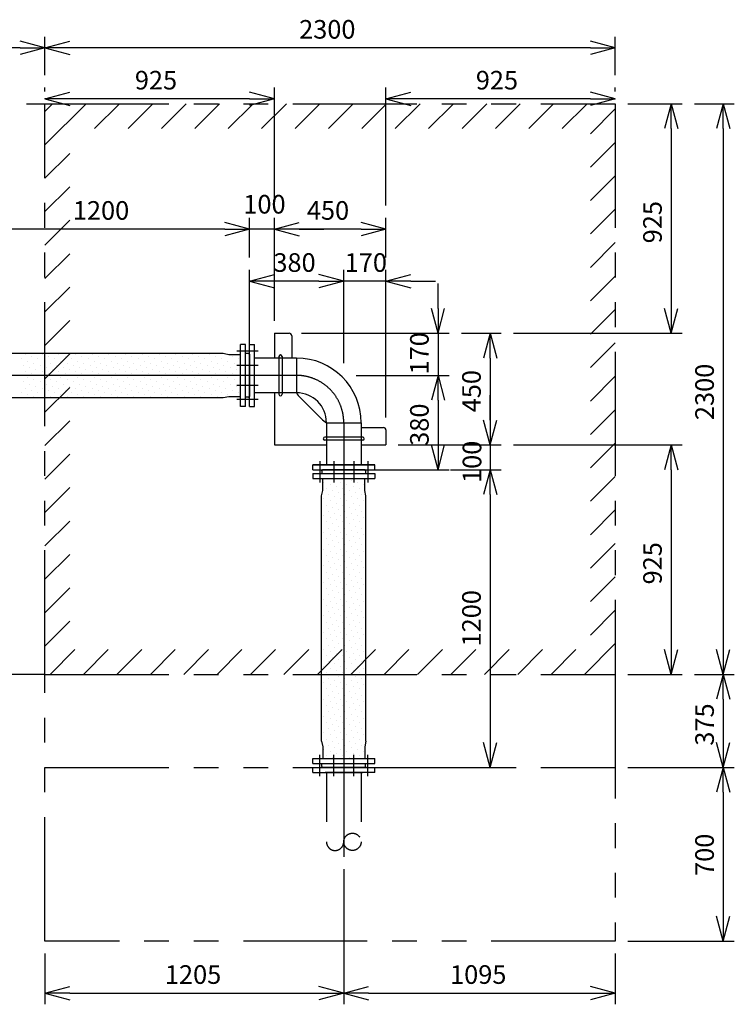
# Model space of a CAD drawing. Extents: x 207 to 40700, y 0 to 27750.
# Drawn here: x 8109 to 10992, y 5649 to 9618 of the extents above; entities that cross this region are included whole.
import ezdxf

# ---------------------------------------------------------------- set-up
doc = ezdxf.new("R2010")
doc.units = 0
doc.header["$LTSCALE"] = 400
for name, pattern in [('CENTER', [50.8, 31.75, -6.35, 6.35, -6.35]), ('DASHED', [0.75, 0.5, -0.25]), ('PHANTOM', [2.5, 1.25, -0.25, 0.25, -0.25, 0.25, -0.25])]:
    doc.linetypes.add(name, pattern=pattern)
doc.layers.get('0').update_dxf_attribs({"linetype": 'CONTINUOUS'})
for name, color, linetype in [('1', 4, 'CONTINUOUS'), ('CENTER', 1, 'CENTER'), ('KARISEN', 5, 'DASHED'), ('SCALE', 4, 'CONTINUOUS'), ('UL1', 3, 'PHANTOM')]:
    doc.layers.add(name, color=color, linetype=linetype)
doc.styles.get("Standard").update_dxf_attribs({"font": 'TXT', "bigfont": 'BIGFONT'})

msp = doc.modelspace()

# ---------------------------------------------------------------- linework, layer by layer
for p, q in [((8211.5, 9504.3), (8111.5, 9531.1)), ((8211.5, 9504.3), (8311.5, 9531.1)), ((10511.5, 9504.3), (10411.5, 9531.1)), ((8211.5, 9504.3), (8111.5, 9477.5)), ((8111.5, 9504.3), (8211.5, 9504.3)), ((8211.5, 9504.3), (8311.5, 9477.5)), ((8311.5, 9504.3), (8211.5, 9504.3)), ((10511.5, 9504.3), (10411.5, 9477.5)), ((10411.5, 9504.3), (10511.5, 9504.3)), ((8211.5, 9299.3), (8311.5, 9326.1)), ((8211.5, 9299.3), (8311.5, 9272.5)), ((8311.5, 9299.3), (8211.5, 9299.3)), ((9136.5, 9299.3), (9036.5, 9326.1)), ((9136.5, 9299.3), (9036.5, 9272.5)), ((9036.5, 9299.3), (9136.5, 9299.3)), ((9586.5, 9299.3), (9686.5, 9326.1)), ((9586.5, 9299.3), (9686.5, 9272.5)), ((9686.5, 9299.3), (9586.5, 9299.3)), ((10511.5, 9299.3), (10411.5, 9326.1)), ((10511.5, 9299.3), (10411.5, 9272.5)), ((10411.5, 9299.3), (10511.5, 9299.3)), ((10736.5, 9279.3), (10709.7, 9179.3)), ((10736.5, 9279.3), (10763.3, 9179.3)), ((10736.5, 9179.3), (10736.5, 9279.3)), ((10946.5, 9279.3), (10919.7, 9179.3)), ((10946.5, 9279.3), (10973.3, 9179.3)), ((10946.5, 9179.3), (10946.5, 9279.3)), ((9036.5, 8774.3), (8936.5, 8801.1)), ((9036.5, 8774.3), (8936.5, 8801.1)), ((9036.5, 8774.3), (8936.5, 8747.5)), ((8936.5, 8774.3), (9036.5, 8774.3)), ((9036.5, 8774.3), (8936.5, 8747.5)), ((8936.5, 8774.3), (9036.5, 8774.3)), ((9136.5, 8774.3), (9236.5, 8801.1)), ((9136.5, 8774.3), (9236.5, 8801.1)), ((9136.5, 8774.3), (9236.5, 8747.5)), ((9236.5, 8774.3), (9136.5, 8774.3)), ((9136.5, 8774.3), (9236.5, 8747.5)), ((9236.5, 8774.3), (9136.5, 8774.3)), ((9586.5, 8774.3), (9486.5, 8801.1)), ((9586.5, 8774.3), (9486.5, 8747.5)), ((9486.5, 8774.3), (9586.5, 8774.3)), ((9036.5, 8564.3), (9136.5, 8591.1)), ((9416.5, 8564.3), (9316.5, 8591.1)), ((9416.5, 8564.3), (9316.5, 8591.1)), ((9586.5, 8564.3), (9686.5, 8591.1)), ((9036.5, 8564.3), (9136.5, 8537.5)), ((9136.5, 8564.3), (9036.5, 8564.3)), ((9416.5, 8564.3), (9316.5, 8537.5)), ((9316.5, 8564.3), (9416.5, 8564.3)), ((9416.5, 8564.3), (9316.5, 8537.5)), ((9316.5, 8564.3), (9416.5, 8564.3)), ((9586.5, 8564.3), (9686.5, 8537.5)), ((9686.5, 8564.3), (9586.5, 8564.3)), ((9796.5, 8354.3), (9769.7, 8454.3)), ((9796.5, 8354.3), (9823.3, 8454.3)), ((9796.5, 8454.3), (9796.5, 8354.3)), ((10736.5, 8354.3), (10709.7, 8454.3)), ((10736.5, 8354.3), (10763.3, 8454.3)), ((10736.5, 8454.3), (10736.5, 8354.3)), ((9136.5, 8354.3), (9136.5, 8254.2)), ((9136.5, 8354.3), (9196.5, 8354.3)), ((9206.5, 8344.3), (9206.5, 8254.2)), ((10006.5, 8354.3), (9979.7, 8254.3)), ((10006.5, 8354.3), (10033.3, 8254.3)), ((10006.5, 8254.3), (10006.5, 8354.3)), ((9000.5, 8059.3), (9000.5, 8309.3)), ((9020.5, 8309.3), (9000.5, 8309.3)), ((9020.5, 8059.3), (9020.5, 8309.3)), ((9036.5, 8059.3), (9036.5, 8309.3)), ((9036.5, 8309.3), (9056.5, 8309.3)), ((9036.5, 8309.3), (9056.5, 8309.3)), ((9056.5, 8059.3), (9056.5, 8309.3)), ((9056.5, 8059.3), (9056.5, 8309.3)), ((7942.5, 8273.8), (8930.5, 8273.8)), ((8930.5, 8273.8), (8953, 8268.8)), ((8953, 8268.8), (9000.5, 8268.8)), ((9032.5, 8272.3), (9020.5, 8272.3)), ((9032.5, 8272.3), (9035.2, 8271.3)), ((9036.5, 8269.5), (9036.5, 8099.2)), ((9226, 8254.2), (9056.5, 8254.2)), ((9226, 8254.2), (9226, 8114.4)), ((9796.5, 8184.3), (9769.7, 8084.3)), ((9796.5, 8184.3), (9769.7, 8084.3)), ((9796.5, 8184.3), (9823.3, 8084.3)), ((9796.5, 8084.3), (9796.5, 8184.3)), ((9796.5, 8184.3), (9823.3, 8084.3)), ((9796.5, 8084.3), (9796.5, 8184.3)), ((8930.5, 8094.8), (8953, 8099.8)), ((8953, 8099.8), (9000.5, 8099.8)), ((9032.5, 8096.3), (9035.2, 8097.4)), ((9226, 8114.4), (9056.5, 8114.4)), ((9136.5, 8114.4), (9136.5, 7904.3)), ((7942.5, 8094.8), (8930.5, 8094.8)), ((9020.5, 8059.3), (9000.5, 8059.3)), ((9032.5, 8096.3), (9020.5, 8096.3)), ((9036.5, 8059.3), (9056.5, 8059.3)), ((9036.5, 8059.3), (9056.5, 8059.3)), ((9241.6, 8094.2), (9326.4, 8009.5)), ((9346.6, 7993.8), (9486.4, 7993.8)), ((9346.6, 7993.8), (9346.6, 7824.3)), ((9486.4, 7993.8), (9486.4, 7824.3)), ((10006.5, 7904.3), (9979.7, 8004.3)), ((10006.5, 7904.3), (9979.7, 8004.3)), ((10006.5, 7904.3), (10033.3, 8004.3)), ((10006.5, 8004.3), (10006.5, 7904.3)), ((10006.5, 7904.3), (10033.3, 8004.3)), ((10006.5, 8004.3), (10006.5, 7904.3)), ((9486.4, 7974.3), (9576.5, 7974.3)), ((9586.5, 7964.3), (9586.5, 7904.3)), ((9136.5, 7904.3), (9346.6, 7904.3)), ((9486.4, 7904.3), (9586.5, 7904.3)), ((9796.5, 7804.3), (9769.7, 7904.3)), ((9796.5, 7804.3), (9823.3, 7904.3)), ((9796.5, 7904.3), (9796.5, 7804.3)), ((10736.5, 7904.3), (10709.7, 7804.3)), ((10736.5, 7904.3), (10763.3, 7804.3)), ((10736.5, 7804.3), (10736.5, 7904.3)), ((9291.5, 7824.3), (9541.5, 7824.3)), ((9291.5, 7824.3), (9541.5, 7824.3)), ((9541.5, 7824.3), (9291.5, 7824.3)), ((9291.5, 7804.3), (9291.5, 7824.3)), ((9291.5, 7804.3), (9291.5, 7824.3)), ((9291.5, 7804.3), (9291.5, 7824.3)), ((9541.5, 7804.3), (9541.5, 7824.3)), ((9541.5, 7804.3), (9541.5, 7824.3)), ((9541.5, 7804.3), (9541.5, 7824.3)), ((9291.5, 7804.3), (9541.5, 7804.3)), ((9291.5, 7788.3), (9541.5, 7788.3)), ((9291.5, 7788.3), (9291.5, 7768.3)), ((9328.5, 7800.3), (9329.5, 7803)), ((9328.5, 7800.3), (9328.5, 7788.3)), ((9501.6, 7804.3), (9331.4, 7804.3)), ((9504.5, 7800.3), (9503.5, 7803)), ((9504.5, 7800.3), (9504.5, 7788.3)), ((9541.5, 7788.3), (9541.5, 7768.3)), ((10006.5, 7804.3), (9979.7, 7704.3)), ((10006.5, 7804.3), (9979.7, 7704.3)), ((10006.5, 7804.3), (10033.3, 7704.3)), ((10006.5, 7704.3), (10006.5, 7804.3)), ((10006.5, 7804.3), (10033.3, 7704.3)), ((10006.5, 7704.3), (10006.5, 7804.3)), ((9291.5, 7768.3), (9541.5, 7768.3)), ((9332, 7720.8), (9332, 7768.3)), ((9501, 7720.8), (9501, 7768.3)), ((9327, 7698.3), (9332, 7720.8)), ((9506, 7698.3), (9501, 7720.8)), ((9327, 6710.3), (9327, 7698.3)), ((9506, 6710.3), (9506, 7698.3)), ((10736.5, 6979.3), (10709.7, 7079.3)), ((10736.5, 6979.3), (10763.3, 7079.3)), ((10736.5, 7079.3), (10736.5, 6979.3)), ((10946.5, 6979.3), (10919.7, 7079.3)), ((10946.5, 6979.3), (10973.3, 7079.3)), ((10946.5, 7079.3), (10946.5, 6979.3)), ((10946.5, 6979.3), (10919.7, 6879.3)), ((10946.5, 6979.3), (10973.3, 6879.3)), ((10946.5, 6879.3), (10946.5, 6979.3)), ((9327, 6710.3), (9332, 6687.8)), ((9506, 6710.3), (9501, 6687.8)), ((9332, 6687.8), (9332, 6640.3)), ((9501, 6687.8), (9501, 6640.3)), ((10006.5, 6604.3), (9979.7, 6704.3)), ((10006.5, 6604.3), (10033.3, 6704.3)), ((10006.5, 6704.3), (10006.5, 6604.3)), ((10946.5, 6604.3), (10919.7, 6704.3)), ((10946.5, 6604.3), (10973.3, 6704.3)), ((10946.5, 6704.3), (10946.5, 6604.3)), ((9291.5, 6640.3), (9541.5, 6640.3)), ((9291.5, 6620.3), (9291.5, 6640.3)), ((9541.5, 6620.3), (9541.5, 6640.3)), ((9291.5, 6620.3), (9541.5, 6620.3)), ((9328.5, 6608.3), (9328.5, 6620.3)), ((9328.5, 6608.3), (9329.5, 6605.6)), ((9501.6, 6604.3), (9331.4, 6604.3)), ((9504.5, 6608.3), (9503.5, 6605.6)), ((9504.5, 6608.3), (9504.5, 6620.3)), ((10946.5, 6604.3), (10919.7, 6504.3)), ((10946.5, 6604.3), (10973.3, 6504.3)), ((10946.5, 6504.3), (10946.5, 6604.3)), ((10946.5, 5904.3), (10919.7, 6004.3)), ((10946.5, 5904.3), (10973.3, 6004.3)), ((10946.5, 6004.3), (10946.5, 5904.3)), ((8211.5, 5694.3), (8311.5, 5721.1)), ((9416.5, 5694.3), (9316.5, 5721.1)), ((9416.5, 5694.3), (9516.5, 5721.1)), ((10511.5, 5694.3), (10411.5, 5721.1)), ((8211.5, 5694.3), (8311.5, 5667.5)), ((8311.5, 5694.3), (8211.5, 5694.3)), ((9416.5, 5694.3), (9316.5, 5667.5)), ((9316.5, 5694.3), (9416.5, 5694.3)), ((9416.5, 5694.3), (9516.5, 5667.5)), ((9516.5, 5694.3), (9416.5, 5694.3)), ((10511.5, 5694.3), (10411.5, 5667.5)), ((10411.5, 5694.3), (10511.5, 5694.3))]:
    msp.add_line(p, q)
for centre, radius, start, end in [((9196.5, 8344.3), 10, 0, 90), ((9034.5, 8269.5), 2, 0, 69.444), ((9226, 7993.8), 260.4, 0, 90), ((9034.5, 8099.2), 2, 290.556, 0), ((9326.5, 8179), 120, 212.5734, 225), ((9226, 7993.8), 120.6, 0, 90), ((9411.2, 8094.3), 120, 225, 237.4266), ((9576.5, 7964.3), 10, 0, 90), ((9331.4, 7802.3), 2, 90, 159.444), ((9501.6, 7802.3), 2, 20.556, 90), ((9331.4, 6606.3), 2, 200.556, 270), ((9501.6, 6606.3), 2, 270, 339.444)]:
    msp.add_arc(centre, radius, start, end)
at = {"layer": '1'}
for p, q in [((8132.7, 8267.4), (8132.7, 8267.4)), ((8158, 8259), (8158, 8259)), ((8200.1, 8267.4), (8200.1, 8267.4)), ((8225.4, 8259), (8225.4, 8259)), ((8267.4, 8267.4), (8267.4, 8267.4)), ((8292.7, 8259), (8292.7, 8259)), ((8334.8, 8267.4), (8334.8, 8267.4)), ((8360.1, 8259), (8360.1, 8259)), ((8402.2, 8267.4), (8402.2, 8267.4)), ((8427.4, 8259), (8427.4, 8259)), ((8469.5, 8267.4), (8469.5, 8267.4)), ((8494.8, 8259), (8494.8, 8259)), ((8536.9, 8267.4), (8536.9, 8267.4)), ((8562.1, 8259), (8562.1, 8259)), ((8604.2, 8267.4), (8604.2, 8267.4)), ((8629.5, 8259), (8629.5, 8259)), ((8671.6, 8267.4), (8671.6, 8267.4)), ((8696.8, 8259), (8696.8, 8259)), ((8738.9, 8267.4), (8738.9, 8267.4)), ((8764.2, 8259), (8764.2, 8259)), ((8806.3, 8267.4), (8806.3, 8267.4)), ((8831.5, 8259), (8831.5, 8259)), ((8873.6, 8267.4), (8873.6, 8267.4)), ((8898.9, 8259), (8898.9, 8259)), ((8941, 8267.4), (8941, 8267.4)), ((8966.2, 8259), (8966.2, 8259)), ((9155.1, 8260.6), (9155.1, 8108.1)), ((9167.9, 8260.6), (9167.9, 8108.1)), ((8115.9, 8250.6), (8115.9, 8250.6)), ((8124.3, 8225.4), (8124.3, 8225.4)), ((8141.2, 8242.2), (8141.2, 8242.2)), ((8149.6, 8216.9), (8149.6, 8216.9)), ((8166.4, 8233.8), (8166.4, 8233.8)), ((8183.3, 8250.6), (8183.3, 8250.6)), ((8191.7, 8225.4), (8191.7, 8225.4)), ((8208.5, 8242.2), (8208.5, 8242.2)), ((8216.9, 8216.9), (8216.9, 8216.9)), ((8233.8, 8233.8), (8233.8, 8233.8)), ((8250.6, 8250.6), (8250.6, 8250.6)), ((8259, 8225.4), (8259, 8225.4)), ((8275.9, 8242.2), (8275.9, 8242.2)), ((8284.3, 8216.9), (8284.3, 8216.9)), ((8301.1, 8233.8), (8301.1, 8233.8)), ((8318, 8250.6), (8318, 8250.6)), ((8326.4, 8225.4), (8326.4, 8225.4)), ((8343.2, 8242.2), (8343.2, 8242.2)), ((8351.6, 8216.9), (8351.6, 8216.9)), ((8368.5, 8233.8), (8368.5, 8233.8)), ((8385.3, 8250.6), (8385.3, 8250.6)), ((8393.7, 8225.4), (8393.7, 8225.4)), ((8410.6, 8242.2), (8410.6, 8242.2)), ((8419, 8216.9), (8419, 8216.9)), ((8435.8, 8233.8), (8435.8, 8233.8)), ((8452.7, 8250.6), (8452.7, 8250.6)), ((8461.1, 8225.4), (8461.1, 8225.4)), ((8477.9, 8242.2), (8477.9, 8242.2)), ((8486.3, 8216.9), (8486.3, 8216.9)), ((8503.2, 8233.8), (8503.2, 8233.8)), ((8520, 8250.6), (8520, 8250.6)), ((8528.4, 8225.4), (8528.4, 8225.4)), ((8545.3, 8242.2), (8545.3, 8242.2)), ((8553.7, 8216.9), (8553.7, 8216.9)), ((8570.5, 8233.8), (8570.5, 8233.8)), ((8587.4, 8250.6), (8587.4, 8250.6)), ((8595.8, 8225.4), (8595.8, 8225.4)), ((8612.6, 8242.2), (8612.6, 8242.2)), ((8621, 8216.9), (8621, 8216.9)), ((8637.9, 8233.8), (8637.9, 8233.8)), ((8654.7, 8250.6), (8654.7, 8250.6)), ((8663.1, 8225.4), (8663.1, 8225.4)), ((8680, 8242.2), (8680, 8242.2)), ((8688.4, 8216.9), (8688.4, 8216.9)), ((8705.2, 8233.8), (8705.2, 8233.8)), ((8722.1, 8250.6), (8722.1, 8250.6)), ((8730.5, 8225.4), (8730.5, 8225.4)), ((8747.3, 8242.2), (8747.3, 8242.2)), ((8755.7, 8216.9), (8755.7, 8216.9)), ((8772.6, 8233.8), (8772.6, 8233.8)), ((8789.4, 8250.6), (8789.4, 8250.6)), ((8797.8, 8225.4), (8797.8, 8225.4)), ((8814.7, 8242.2), (8814.7, 8242.2)), ((8823.1, 8216.9), (8823.1, 8216.9)), ((8839.9, 8233.8), (8839.9, 8233.8)), ((8856.8, 8250.6), (8856.8, 8250.6)), ((8865.2, 8225.4), (8865.2, 8225.4)), ((8882, 8242.2), (8882, 8242.2)), ((8890.5, 8216.9), (8890.5, 8216.9)), ((8907.3, 8233.8), (8907.3, 8233.8)), ((8924.1, 8250.6), (8924.1, 8250.6)), ((8932.5, 8225.4), (8932.5, 8225.4)), ((8949.4, 8242.2), (8949.4, 8242.2)), ((8957.8, 8216.9), (8957.8, 8216.9)), ((8974.6, 8233.8), (8974.6, 8233.8)), ((8991.5, 8250.6), (8991.5, 8250.6)), ((8999.9, 8225.4), (8999.9, 8225.4)), ((8115.9, 8183.3), (8115.9, 8183.3)), ((8132.7, 8200.1), (8132.7, 8200.1)), ((8158, 8191.7), (8158, 8191.7)), ((8174.8, 8208.5), (8174.8, 8208.5)), ((8183.3, 8183.3), (8183.3, 8183.3)), ((8200.1, 8200.1), (8200.1, 8200.1)), ((8225.4, 8191.7), (8225.4, 8191.7)), ((8242.2, 8208.5), (8242.2, 8208.5)), ((8250.6, 8183.3), (8250.6, 8183.3)), ((8267.4, 8200.1), (8267.4, 8200.1)), ((8292.7, 8191.7), (8292.7, 8191.7)), ((8309.5, 8208.5), (8309.5, 8208.5)), ((8318, 8183.3), (8318, 8183.3)), ((8334.8, 8200.1), (8334.8, 8200.1)), ((8360.1, 8191.7), (8360.1, 8191.7)), ((8376.9, 8208.5), (8376.9, 8208.5)), ((8385.3, 8183.3), (8385.3, 8183.3)), ((8402.2, 8200.1), (8402.2, 8200.1)), ((8427.4, 8191.7), (8427.4, 8191.7)), ((8444.2, 8208.5), (8444.2, 8208.5)), ((8452.7, 8183.3), (8452.7, 8183.3)), ((8469.5, 8200.1), (8469.5, 8200.1)), ((8494.8, 8191.7), (8494.8, 8191.7)), ((8511.6, 8208.5), (8511.6, 8208.5)), ((8520, 8183.3), (8520, 8183.3)), ((8536.9, 8200.1), (8536.9, 8200.1)), ((8562.1, 8191.7), (8562.1, 8191.7)), ((8579, 8208.5), (8579, 8208.5)), ((8587.4, 8183.3), (8587.4, 8183.3)), ((8604.2, 8200.1), (8604.2, 8200.1)), ((8629.5, 8191.7), (8629.5, 8191.7)), ((8646.3, 8208.5), (8646.3, 8208.5)), ((8654.7, 8183.3), (8654.7, 8183.3)), ((8671.6, 8200.1), (8671.6, 8200.1)), ((8696.8, 8191.7), (8696.8, 8191.7)), ((8713.7, 8208.5), (8713.7, 8208.5)), ((8722.1, 8183.3), (8722.1, 8183.3)), ((8738.9, 8200.1), (8738.9, 8200.1)), ((8764.2, 8191.7), (8764.2, 8191.7)), ((8781, 8208.5), (8781, 8208.5)), ((8789.4, 8183.3), (8789.4, 8183.3)), ((8806.3, 8200.1), (8806.3, 8200.1)), ((8831.5, 8191.7), (8831.5, 8191.7)), ((8848.4, 8208.5), (8848.4, 8208.5)), ((8856.8, 8183.3), (8856.8, 8183.3)), ((8873.6, 8200.1), (8873.6, 8200.1)), ((8898.9, 8191.7), (8898.9, 8191.7)), ((8915.7, 8208.5), (8915.7, 8208.5)), ((8924.1, 8183.3), (8924.1, 8183.3)), ((8941, 8200.1), (8941, 8200.1)), ((8966.2, 8191.7), (8966.2, 8191.7)), ((8983.1, 8208.5), (8983.1, 8208.5)), ((8991.5, 8183.3), (8991.5, 8183.3)), ((8124.3, 8158), (8124.3, 8158)), ((8141.2, 8174.8), (8141.2, 8174.8)), ((8149.6, 8149.6), (8149.6, 8149.6)), ((8166.4, 8166.4), (8166.4, 8166.4)), ((8174.8, 8141.2), (8174.8, 8141.2)), ((8191.7, 8158), (8191.7, 8158)), ((8208.5, 8174.8), (8208.5, 8174.8)), ((8216.9, 8149.6), (8216.9, 8149.6)), ((8233.8, 8166.4), (8233.8, 8166.4)), ((8242.2, 8141.2), (8242.2, 8141.2)), ((8259, 8158), (8259, 8158)), ((8275.9, 8174.8), (8275.9, 8174.8)), ((8284.3, 8149.6), (8284.3, 8149.6)), ((8301.1, 8166.4), (8301.1, 8166.4)), ((8309.5, 8141.2), (8309.5, 8141.2)), ((8326.4, 8158), (8326.4, 8158)), ((8343.2, 8174.8), (8343.2, 8174.8)), ((8351.6, 8149.6), (8351.6, 8149.6)), ((8368.5, 8166.4), (8368.5, 8166.4)), ((8376.9, 8141.2), (8376.9, 8141.2)), ((8393.7, 8158), (8393.7, 8158)), ((8410.6, 8174.8), (8410.6, 8174.8)), ((8419, 8149.6), (8419, 8149.6)), ((8435.8, 8166.4), (8435.8, 8166.4)), ((8444.2, 8141.2), (8444.2, 8141.2)), ((8461.1, 8158), (8461.1, 8158)), ((8477.9, 8174.8), (8477.9, 8174.8)), ((8486.3, 8149.6), (8486.3, 8149.6)), ((8503.2, 8166.4), (8503.2, 8166.4)), ((8511.6, 8141.2), (8511.6, 8141.2)), ((8528.4, 8158), (8528.4, 8158)), ((8545.3, 8174.8), (8545.3, 8174.8)), ((8553.7, 8149.6), (8553.7, 8149.6)), ((8570.5, 8166.4), (8570.5, 8166.4)), ((8579, 8141.2), (8579, 8141.2)), ((8595.8, 8158), (8595.8, 8158)), ((8612.6, 8174.8), (8612.6, 8174.8)), ((8621, 8149.6), (8621, 8149.6)), ((8637.9, 8166.4), (8637.9, 8166.4)), ((8646.3, 8141.2), (8646.3, 8141.2)), ((8663.1, 8158), (8663.1, 8158)), ((8680, 8174.8), (8680, 8174.8)), ((8688.4, 8149.6), (8688.4, 8149.6)), ((8705.2, 8166.4), (8705.2, 8166.4)), ((8713.7, 8141.2), (8713.7, 8141.2)), ((8730.5, 8158), (8730.5, 8158)), ((8747.3, 8174.8), (8747.3, 8174.8)), ((8755.7, 8149.6), (8755.7, 8149.6)), ((8772.6, 8166.4), (8772.6, 8166.4)), ((8781, 8141.2), (8781, 8141.2)), ((8797.8, 8158), (8797.8, 8158)), ((8814.7, 8174.8), (8814.7, 8174.8)), ((8823.1, 8149.6), (8823.1, 8149.6)), ((8839.9, 8166.4), (8839.9, 8166.4)), ((8848.4, 8141.2), (8848.4, 8141.2)), ((8865.2, 8158), (8865.2, 8158)), ((8882, 8174.8), (8882, 8174.8)), ((8890.5, 8149.6), (8890.5, 8149.6)), ((8907.3, 8166.4), (8907.3, 8166.4)), ((8915.7, 8141.2), (8915.7, 8141.2)), ((8932.5, 8158), (8932.5, 8158)), ((8949.4, 8174.8), (8949.4, 8174.8)), ((8957.8, 8149.6), (8957.8, 8149.6)), ((8974.6, 8166.4), (8974.6, 8166.4)), ((8983.1, 8141.2), (8983.1, 8141.2)), ((8999.9, 8158), (8999.9, 8158)), ((8115.9, 8115.9), (8115.9, 8115.9)), ((8132.7, 8132.7), (8132.7, 8132.7)), ((8141.2, 8107.5), (8141.2, 8107.5)), ((8158, 8124.3), (8158, 8124.3)), ((8166.4, 8099.1), (8166.4, 8099.1)), ((8183.3, 8115.9), (8183.3, 8115.9)), ((8200.1, 8132.7), (8200.1, 8132.7)), ((8208.5, 8107.5), (8208.5, 8107.5)), ((8225.4, 8124.3), (8225.4, 8124.3)), ((8233.8, 8099.1), (8233.8, 8099.1)), ((8250.6, 8115.9), (8250.6, 8115.9)), ((8267.4, 8132.7), (8267.4, 8132.7)), ((8275.9, 8107.5), (8275.9, 8107.5)), ((8292.7, 8124.3), (8292.7, 8124.3)), ((8301.1, 8099.1), (8301.1, 8099.1)), ((8318, 8115.9), (8318, 8115.9)), ((8334.8, 8132.7), (8334.8, 8132.7)), ((8343.2, 8107.5), (8343.2, 8107.5)), ((8360.1, 8124.3), (8360.1, 8124.3)), ((8368.5, 8099.1), (8368.5, 8099.1)), ((8385.3, 8115.9), (8385.3, 8115.9)), ((8402.2, 8132.7), (8402.2, 8132.7)), ((8410.6, 8107.5), (8410.6, 8107.5)), ((8427.4, 8124.3), (8427.4, 8124.3)), ((8435.8, 8099.1), (8435.8, 8099.1)), ((8452.7, 8115.9), (8452.7, 8115.9)), ((8469.5, 8132.7), (8469.5, 8132.7)), ((8477.9, 8107.5), (8477.9, 8107.5)), ((8494.8, 8124.3), (8494.8, 8124.3)), ((8503.2, 8099.1), (8503.2, 8099.1)), ((8520, 8115.9), (8520, 8115.9)), ((8536.9, 8132.7), (8536.9, 8132.7)), ((8545.3, 8107.5), (8545.3, 8107.5)), ((8562.1, 8124.3), (8562.1, 8124.3)), ((8570.5, 8099.1), (8570.5, 8099.1)), ((8587.4, 8115.9), (8587.4, 8115.9)), ((8604.2, 8132.7), (8604.2, 8132.7)), ((8612.6, 8107.5), (8612.6, 8107.5)), ((8629.5, 8124.3), (8629.5, 8124.3)), ((8637.9, 8099.1), (8637.9, 8099.1)), ((8654.7, 8115.9), (8654.7, 8115.9)), ((8671.6, 8132.7), (8671.6, 8132.7)), ((8680, 8107.5), (8680, 8107.5)), ((8696.8, 8124.3), (8696.8, 8124.3)), ((8705.2, 8099.1), (8705.2, 8099.1)), ((8722.1, 8115.9), (8722.1, 8115.9)), ((8738.9, 8132.7), (8738.9, 8132.7)), ((8747.3, 8107.5), (8747.3, 8107.5)), ((8764.2, 8124.3), (8764.2, 8124.3)), ((8772.6, 8099.1), (8772.6, 8099.1)), ((8789.4, 8115.9), (8789.4, 8115.9)), ((8806.3, 8132.7), (8806.3, 8132.7)), ((8814.7, 8107.5), (8814.7, 8107.5)), ((8831.5, 8124.3), (8831.5, 8124.3)), ((8839.9, 8099.1), (8839.9, 8099.1)), ((8856.8, 8115.9), (8856.8, 8115.9)), ((8873.6, 8132.7), (8873.6, 8132.7)), ((8882, 8107.5), (8882, 8107.5)), ((8898.9, 8124.3), (8898.9, 8124.3)), ((8907.3, 8099.1), (8907.3, 8099.1)), ((8924.1, 8115.9), (8924.1, 8115.9)), ((8941, 8132.7), (8941, 8132.7)), ((8949.4, 8107.5), (8949.4, 8107.5)), ((8966.2, 8124.3), (8966.2, 8124.3)), ((8991.5, 8115.9), (8991.5, 8115.9)), ((9492.7, 7935.7), (9340.3, 7935.7)), ((9492.7, 7923), (9340.3, 7923)), ((9336.7, 7753.9), (9336.7, 7753.9)), ((9361.9, 7745.5), (9361.9, 7745.5)), ((9378.8, 7762.3), (9378.8, 7762.3)), ((9404, 7753.9), (9404, 7753.9)), ((9429.3, 7745.5), (9429.3, 7745.5)), ((9446.1, 7762.3), (9446.1, 7762.3)), ((9471.4, 7753.9), (9471.4, 7753.9)), ((9496.6, 7745.5), (9496.6, 7745.5)), ((9345.1, 7728.6), (9345.1, 7728.6)), ((9353.5, 7703.4), (9353.5, 7703.4)), ((9370.3, 7720.2), (9370.3, 7720.2)), ((9387.2, 7737.1), (9387.2, 7737.1)), ((9395.6, 7711.8), (9395.6, 7711.8)), ((9412.4, 7728.6), (9412.4, 7728.6)), ((9420.8, 7703.4), (9420.8, 7703.4)), ((9437.7, 7720.2), (9437.7, 7720.2)), ((9454.5, 7737.1), (9454.5, 7737.1)), ((9462.9, 7711.8), (9462.9, 7711.8)), ((9479.8, 7728.6), (9479.8, 7728.6)), ((9488.2, 7703.4), (9488.2, 7703.4)), ((9336.7, 7686.5), (9336.7, 7686.5)), ((9345.1, 7661.3), (9345.1, 7661.3)), ((9361.9, 7678.1), (9361.9, 7678.1)), ((9378.8, 7695), (9378.8, 7695)), ((9387.2, 7669.7), (9387.2, 7669.7)), ((9404, 7686.5), (9404, 7686.5)), ((9412.4, 7661.3), (9412.4, 7661.3)), ((9429.3, 7678.1), (9429.3, 7678.1)), ((9446.1, 7695), (9446.1, 7695)), ((9454.5, 7669.7), (9454.5, 7669.7)), ((9471.4, 7686.5), (9471.4, 7686.5)), ((9479.8, 7661.3), (9479.8, 7661.3)), ((9496.6, 7678.1), (9496.6, 7678.1)), ((9328.2, 7644.4), (9328.2, 7644.4)), ((9353.5, 7636), (9353.5, 7636)), ((9370.3, 7652.9), (9370.3, 7652.9)), ((9378.8, 7627.6), (9378.8, 7627.6)), ((9395.6, 7644.4), (9395.6, 7644.4)), ((9420.8, 7636), (9420.8, 7636)), ((9437.7, 7652.9), (9437.7, 7652.9)), ((9446.1, 7627.6), (9446.1, 7627.6)), ((9462.9, 7644.4), (9462.9, 7644.4)), ((9488.2, 7636), (9488.2, 7636)), ((9505, 7652.9), (9505, 7652.9)), ((9336.7, 7619.2), (9336.7, 7619.2)), ((9345.1, 7593.9), (9345.1, 7593.9)), ((9361.9, 7610.8), (9361.9, 7610.8)), ((9370.3, 7585.5), (9370.3, 7585.5)), ((9387.2, 7602.3), (9387.2, 7602.3)), ((9404, 7619.2), (9404, 7619.2)), ((9412.4, 7593.9), (9412.4, 7593.9)), ((9429.3, 7610.8), (9429.3, 7610.8)), ((9437.7, 7585.5), (9437.7, 7585.5)), ((9454.5, 7602.3), (9454.5, 7602.3)), ((9471.4, 7619.2), (9471.4, 7619.2)), ((9479.8, 7593.9), (9479.8, 7593.9)), ((9496.6, 7610.8), (9496.6, 7610.8)), ((9505, 7585.5), (9505, 7585.5)), ((9328.2, 7577.1), (9328.2, 7577.1)), ((9336.7, 7551.8), (9336.7, 7551.8)), ((9353.5, 7568.7), (9353.5, 7568.7)), ((9361.9, 7543.4), (9361.9, 7543.4)), ((9378.8, 7560.3), (9378.8, 7560.3)), ((9395.6, 7577.1), (9395.6, 7577.1)), ((9404, 7551.8), (9404, 7551.8)), ((9420.8, 7568.7), (9420.8, 7568.7)), ((9429.3, 7543.4), (9429.3, 7543.4)), ((9446.1, 7560.3), (9446.1, 7560.3)), ((9462.9, 7577.1), (9462.9, 7577.1)), ((9471.4, 7551.8), (9471.4, 7551.8)), ((9488.2, 7568.7), (9488.2, 7568.7)), ((9496.6, 7543.4), (9496.6, 7543.4)), ((9328.2, 7509.7), (9328.2, 7509.7)), ((9345.1, 7526.6), (9345.1, 7526.6)), ((9353.5, 7501.3), (9353.5, 7501.3)), ((9370.3, 7518.2), (9370.3, 7518.2)), ((9387.2, 7535), (9387.2, 7535)), ((9395.6, 7509.7), (9395.6, 7509.7)), ((9412.4, 7526.6), (9412.4, 7526.6)), ((9420.8, 7501.3), (9420.8, 7501.3)), ((9437.7, 7518.2), (9437.7, 7518.2)), ((9454.5, 7535), (9454.5, 7535)), ((9462.9, 7509.7), (9462.9, 7509.7)), ((9479.8, 7526.6), (9479.8, 7526.6)), ((9488.2, 7501.3), (9488.2, 7501.3)), ((9505, 7518.2), (9505, 7518.2)), ((9336.7, 7484.5), (9336.7, 7484.5)), ((9361.9, 7476.1), (9361.9, 7476.1)), ((9378.8, 7492.9), (9378.8, 7492.9)), ((9387.2, 7467.6), (9387.2, 7467.6)), ((9404, 7484.5), (9404, 7484.5)), ((9429.3, 7476.1), (9429.3, 7476.1)), ((9446.1, 7492.9), (9446.1, 7492.9)), ((9454.5, 7467.6), (9454.5, 7467.6)), ((9471.4, 7484.5), (9471.4, 7484.5)), ((9496.6, 7476.1), (9496.6, 7476.1)), ((9328.2, 7442.4), (9328.2, 7442.4)), ((9345.1, 7459.2), (9345.1, 7459.2)), ((9353.5, 7434), (9353.5, 7434)), ((9370.3, 7450.8), (9370.3, 7450.8)), ((9378.8, 7425.5), (9378.8, 7425.5)), ((9395.6, 7442.4), (9395.6, 7442.4)), ((9412.4, 7459.2), (9412.4, 7459.2)), ((9420.8, 7434), (9420.8, 7434)), ((9437.7, 7450.8), (9437.7, 7450.8)), ((9446.1, 7425.5), (9446.1, 7425.5)), ((9462.9, 7442.4), (9462.9, 7442.4)), ((9479.8, 7459.2), (9479.8, 7459.2)), ((9488.2, 7434), (9488.2, 7434)), ((9505, 7450.8), (9505, 7450.8)), ((9336.7, 7417.1), (9336.7, 7417.1)), ((9345.1, 7391.9), (9345.1, 7391.9)), ((9361.9, 7408.7), (9361.9, 7408.7)), ((9370.3, 7383.5), (9370.3, 7383.5)), ((9387.2, 7400.3), (9387.2, 7400.3)), ((9404, 7417.1), (9404, 7417.1)), ((9412.4, 7391.9), (9412.4, 7391.9)), ((9429.3, 7408.7), (9429.3, 7408.7)), ((9437.7, 7383.5), (9437.7, 7383.5)), ((9454.5, 7400.3), (9454.5, 7400.3)), ((9471.4, 7417.1), (9471.4, 7417.1)), ((9479.8, 7391.9), (9479.8, 7391.9)), ((9496.6, 7408.7), (9496.6, 7408.7)), ((9505, 7383.5), (9505, 7383.5)), ((9328.2, 7375), (9328.2, 7375)), ((9336.7, 7349.8), (9336.7, 7349.8)), ((9353.5, 7366.6), (9353.5, 7366.6)), ((9378.8, 7358.2), (9378.8, 7358.2)), ((9395.6, 7375), (9395.6, 7375)), ((9404, 7349.8), (9404, 7349.8)), ((9420.8, 7366.6), (9420.8, 7366.6)), ((9446.1, 7358.2), (9446.1, 7358.2)), ((9462.9, 7375), (9462.9, 7375)), ((9471.4, 7349.8), (9471.4, 7349.8)), ((9488.2, 7366.6), (9488.2, 7366.6)), ((9328.2, 7307.7), (9328.2, 7307.7)), ((9345.1, 7324.5), (9345.1, 7324.5)), ((9361.9, 7341.4), (9361.9, 7341.4)), ((9370.3, 7316.1), (9370.3, 7316.1)), ((9387.2, 7332.9), (9387.2, 7332.9)), ((9395.6, 7307.7), (9395.6, 7307.7)), ((9412.4, 7324.5), (9412.4, 7324.5)), ((9429.3, 7341.4), (9429.3, 7341.4)), ((9437.7, 7316.1), (9437.7, 7316.1)), ((9454.5, 7332.9), (9454.5, 7332.9)), ((9462.9, 7307.7), (9462.9, 7307.7)), ((9479.8, 7324.5), (9479.8, 7324.5)), ((9496.6, 7341.4), (9496.6, 7341.4)), ((9505, 7316.1), (9505, 7316.1)), ((9336.7, 7282.4), (9336.7, 7282.4)), ((9353.5, 7299.3), (9353.5, 7299.3)), ((9361.9, 7274), (9361.9, 7274)), ((9378.8, 7290.8), (9378.8, 7290.8)), ((9387.2, 7265.6), (9387.2, 7265.6)), ((9404, 7282.4), (9404, 7282.4)), ((9420.8, 7299.3), (9420.8, 7299.3)), ((9429.3, 7274), (9429.3, 7274)), ((9446.1, 7290.8), (9446.1, 7290.8)), ((9454.5, 7265.6), (9454.5, 7265.6)), ((9471.4, 7282.4), (9471.4, 7282.4)), ((9488.2, 7299.3), (9488.2, 7299.3)), ((9496.6, 7274), (9496.6, 7274)), ((9328.2, 7240.3), (9328.2, 7240.3)), ((9345.1, 7257.2), (9345.1, 7257.2)), ((9353.5, 7231.9), (9353.5, 7231.9)), ((9370.3, 7248.8), (9370.3, 7248.8)), ((9378.8, 7223.5), (9378.8, 7223.5)), ((9395.6, 7240.3), (9395.6, 7240.3)), ((9412.4, 7257.2), (9412.4, 7257.2)), ((9420.8, 7231.9), (9420.8, 7231.9)), ((9437.7, 7248.8), (9437.7, 7248.8)), ((9446.1, 7223.5), (9446.1, 7223.5)), ((9462.9, 7240.3), (9462.9, 7240.3)), ((9479.8, 7257.2), (9479.8, 7257.2)), ((9488.2, 7231.9), (9488.2, 7231.9)), ((9505, 7248.8), (9505, 7248.8)), ((9336.7, 7215.1), (9336.7, 7215.1)), ((9345.1, 7189.8), (9345.1, 7189.8)), ((9361.9, 7206.7), (9361.9, 7206.7)), ((9387.2, 7198.2), (9387.2, 7198.2)), ((9404, 7215.1), (9404, 7215.1)), ((9412.4, 7189.8), (9412.4, 7189.8)), ((9429.3, 7206.7), (9429.3, 7206.7)), ((9454.5, 7198.2), (9454.5, 7198.2)), ((9471.4, 7215.1), (9471.4, 7215.1)), ((9479.8, 7189.8), (9479.8, 7189.8)), ((9496.6, 7206.7), (9496.6, 7206.7)), ((9328.2, 7173), (9328.2, 7173)), ((9336.7, 7147.7), (9336.7, 7147.7)), ((9353.5, 7164.6), (9353.5, 7164.6)), ((9370.3, 7181.4), (9370.3, 7181.4)), ((9378.8, 7156.1), (9378.8, 7156.1)), ((9395.6, 7173), (9395.6, 7173)), ((9404, 7147.7), (9404, 7147.7)), ((9420.8, 7164.6), (9420.8, 7164.6)), ((9437.7, 7181.4), (9437.7, 7181.4)), ((9446.1, 7156.1), (9446.1, 7156.1)), ((9462.9, 7173), (9462.9, 7173)), ((9471.4, 7147.7), (9471.4, 7147.7)), ((9488.2, 7164.6), (9488.2, 7164.6)), ((9505, 7181.4), (9505, 7181.4)), ((9328.2, 7105.6), (9328.2, 7105.6)), ((9345.1, 7122.5), (9345.1, 7122.5)), ((9361.9, 7139.3), (9361.9, 7139.3)), ((9370.3, 7114), (9370.3, 7114)), ((9387.2, 7130.9), (9387.2, 7130.9)), ((9395.6, 7105.6), (9395.6, 7105.6)), ((9412.4, 7122.5), (9412.4, 7122.5)), ((9429.3, 7139.3), (9429.3, 7139.3)), ((9437.7, 7114), (9437.7, 7114)), ((9454.5, 7130.9), (9454.5, 7130.9)), ((9462.9, 7105.6), (9462.9, 7105.6)), ((9479.8, 7122.5), (9479.8, 7122.5)), ((9496.6, 7139.3), (9496.6, 7139.3)), ((9505, 7114), (9505, 7114)), ((9336.7, 7080.4), (9336.7, 7080.4)), ((9353.5, 7097.2), (9353.5, 7097.2)), ((9361.9, 7072), (9361.9, 7072)), ((9378.8, 7088.8), (9378.8, 7088.8)), ((9404, 7080.4), (9404, 7080.4)), ((9420.8, 7097.2), (9420.8, 7097.2)), ((9429.3, 7072), (9429.3, 7072)), ((9446.1, 7088.8), (9446.1, 7088.8)), ((9471.4, 7080.4), (9471.4, 7080.4)), ((9488.2, 7097.2), (9488.2, 7097.2)), ((9496.6, 7072), (9496.6, 7072)), ((9328.2, 7038.3), (9328.2, 7038.3)), ((9345.1, 7055.1), (9345.1, 7055.1)), ((9353.5, 7029.9), (9353.5, 7029.9)), ((9370.3, 7046.7), (9370.3, 7046.7)), ((9387.2, 7063.5), (9387.2, 7063.5)), ((9395.6, 7038.3), (9395.6, 7038.3)), ((9412.4, 7055.1), (9412.4, 7055.1)), ((9420.8, 7029.9), (9420.8, 7029.9)), ((9437.7, 7046.7), (9437.7, 7046.7)), ((9454.5, 7063.5), (9454.5, 7063.5)), ((9462.9, 7038.3), (9462.9, 7038.3)), ((9479.8, 7055.1), (9479.8, 7055.1)), ((9488.2, 7029.9), (9488.2, 7029.9)), ((9505, 7046.7), (9505, 7046.7)), ((9336.7, 7013), (9336.7, 7013)), ((9345.1, 6987.8), (9345.1, 6987.8)), ((9361.9, 7004.6), (9361.9, 7004.6)), ((9378.8, 7021.4), (9378.8, 7021.4)), ((9387.2, 6996.2), (9387.2, 6996.2)), ((9404, 7013), (9404, 7013)), ((9412.4, 6987.8), (9412.4, 6987.8)), ((9429.3, 7004.6), (9429.3, 7004.6)), ((9446.1, 7021.4), (9446.1, 7021.4)), ((9454.5, 6996.2), (9454.5, 6996.2)), ((9471.4, 7013), (9471.4, 7013)), ((9479.8, 6987.8), (9479.8, 6987.8)), ((9496.6, 7004.6), (9496.6, 7004.6)), ((9328.2, 6970.9), (9328.2, 6970.9)), ((9336.7, 6945.7), (9336.7, 6945.7)), ((9353.5, 6962.5), (9353.5, 6962.5)), ((9370.3, 6979.3), (9370.3, 6979.3)), ((9378.8, 6954.1), (9378.8, 6954.1)), ((9395.6, 6970.9), (9395.6, 6970.9)), ((9404, 6945.7), (9404, 6945.7)), ((9420.8, 6962.5), (9420.8, 6962.5)), ((9437.7, 6979.3), (9437.7, 6979.3)), ((9446.1, 6954.1), (9446.1, 6954.1)), ((9462.9, 6970.9), (9462.9, 6970.9)), ((9471.4, 6945.7), (9471.4, 6945.7)), ((9488.2, 6962.5), (9488.2, 6962.5)), ((9505, 6979.3), (9505, 6979.3)), ((9345.1, 6920.4), (9345.1, 6920.4)), ((9361.9, 6937.2), (9361.9, 6937.2)), ((9370.3, 6912), (9370.3, 6912)), ((9387.2, 6928.8), (9387.2, 6928.8)), ((9412.4, 6920.4), (9412.4, 6920.4)), ((9429.3, 6937.2), (9429.3, 6937.2)), ((9437.7, 6912), (9437.7, 6912)), ((9454.5, 6928.8), (9454.5, 6928.8)), ((9479.8, 6920.4), (9479.8, 6920.4)), ((9496.6, 6937.2), (9496.6, 6937.2)), ((9505, 6912), (9505, 6912)), ((9328.2, 6903.6), (9328.2, 6903.6)), ((9336.7, 6878.3), (9336.7, 6878.3)), ((9353.5, 6895.2), (9353.5, 6895.2)), ((9361.9, 6869.9), (9361.9, 6869.9)), ((9378.8, 6886.7), (9378.8, 6886.7)), ((9395.6, 6903.6), (9395.6, 6903.6)), ((9404, 6878.3), (9404, 6878.3)), ((9420.8, 6895.2), (9420.8, 6895.2)), ((9429.3, 6869.9), (9429.3, 6869.9)), ((9446.1, 6886.7), (9446.1, 6886.7)), ((9462.9, 6903.6), (9462.9, 6903.6)), ((9471.4, 6878.3), (9471.4, 6878.3)), ((9488.2, 6895.2), (9488.2, 6895.2)), ((9496.6, 6869.9), (9496.6, 6869.9)), ((9328.2, 6836.2), (9328.2, 6836.2)), ((9345.1, 6853.1), (9345.1, 6853.1)), ((9353.5, 6827.8), (9353.5, 6827.8)), ((9370.3, 6844.6), (9370.3, 6844.6)), ((9387.2, 6861.5), (9387.2, 6861.5)), ((9395.6, 6836.2), (9395.6, 6836.2)), ((9412.4, 6853.1), (9412.4, 6853.1)), ((9420.8, 6827.8), (9420.8, 6827.8)), ((9437.7, 6844.6), (9437.7, 6844.6)), ((9454.5, 6861.5), (9454.5, 6861.5)), ((9462.9, 6836.2), (9462.9, 6836.2)), ((9479.8, 6853.1), (9479.8, 6853.1)), ((9488.2, 6827.8), (9488.2, 6827.8)), ((9505, 6844.6), (9505, 6844.6)), ((9336.7, 6811), (9336.7, 6811)), ((9361.9, 6802.5), (9361.9, 6802.5)), ((9378.8, 6819.4), (9378.8, 6819.4)), ((9387.2, 6794.1), (9387.2, 6794.1)), ((9404, 6811), (9404, 6811)), ((9429.3, 6802.5), (9429.3, 6802.5)), ((9446.1, 6819.4), (9446.1, 6819.4)), ((9454.5, 6794.1), (9454.5, 6794.1)), ((9471.4, 6811), (9471.4, 6811)), ((9496.6, 6802.5), (9496.6, 6802.5)), ((9328.2, 6768.9), (9328.2, 6768.9)), ((9345.1, 6785.7), (9345.1, 6785.7)), ((9353.5, 6760.4), (9353.5, 6760.4)), ((9370.3, 6777.3), (9370.3, 6777.3)), ((9378.8, 6752), (9378.8, 6752)), ((9395.6, 6768.9), (9395.6, 6768.9)), ((9412.4, 6785.7), (9412.4, 6785.7)), ((9420.8, 6760.4), (9420.8, 6760.4)), ((9437.7, 6777.3), (9437.7, 6777.3)), ((9446.1, 6752), (9446.1, 6752)), ((9462.9, 6768.9), (9462.9, 6768.9)), ((9479.8, 6785.7), (9479.8, 6785.7)), ((9488.2, 6760.4), (9488.2, 6760.4)), ((9505, 6777.3), (9505, 6777.3)), ((9336.7, 6743.6), (9336.7, 6743.6)), ((9345.1, 6718.4), (9345.1, 6718.4)), ((9361.9, 6735.2), (9361.9, 6735.2)), ((9370.3, 6709.9), (9370.3, 6709.9)), ((9387.2, 6726.8), (9387.2, 6726.8)), ((9404, 6743.6), (9404, 6743.6)), ((9412.4, 6718.4), (9412.4, 6718.4)), ((9429.3, 6735.2), (9429.3, 6735.2)), ((9437.7, 6709.9), (9437.7, 6709.9)), ((9454.5, 6726.8), (9454.5, 6726.8)), ((9471.4, 6743.6), (9471.4, 6743.6)), ((9479.8, 6718.4), (9479.8, 6718.4)), ((9496.6, 6735.2), (9496.6, 6735.2)), ((9505, 6709.9), (9505, 6709.9)), ((9336.7, 6676.3), (9336.7, 6676.3)), ((9353.5, 6693.1), (9353.5, 6693.1)), ((9361.9, 6667.8), (9361.9, 6667.8)), ((9378.8, 6684.7), (9378.8, 6684.7)), ((9395.6, 6701.5), (9395.6, 6701.5)), ((9404, 6676.3), (9404, 6676.3)), ((9420.8, 6693.1), (9420.8, 6693.1)), ((9429.3, 6667.8), (9429.3, 6667.8)), ((9446.1, 6684.7), (9446.1, 6684.7)), ((9462.9, 6701.5), (9462.9, 6701.5)), ((9471.4, 6676.3), (9471.4, 6676.3)), ((9488.2, 6693.1), (9488.2, 6693.1)), ((9496.6, 6667.8), (9496.6, 6667.8)), ((9345.1, 6651), (9345.1, 6651)), ((9370.3, 6642.6), (9370.3, 6642.6)), ((9387.2, 6659.4), (9387.2, 6659.4)), ((9412.4, 6651), (9412.4, 6651)), ((9437.7, 6642.6), (9437.7, 6642.6)), ((9454.5, 6659.4), (9454.5, 6659.4)), ((9479.8, 6651), (9479.8, 6651))]:
    msp.add_line(p, q, dxfattribs=at)
for centre, start, end in [((9161.5, 8260.6), 0, 180), ((9161.5, 8108.1), 180, 0), ((9340.3, 7929.3), 90, 270), ((9492.7, 7929.3), 270, 90)]:
    msp.add_arc(centre, 6.35, start, end, dxfattribs=at)
at = {"layer": 'CENTER'}
for p, q in [((9071.5, 8281.4), (8985.5, 8281.4)), ((9071.5, 8281.4), (8985.5, 8281.4)), ((9071.5, 8224.5), (8985.5, 8224.5)), ((9071.5, 8224.5), (8985.5, 8224.5)), ((9226, 8184.3), (7476.5, 8184.3)), ((9071.5, 8144.2), (8985.5, 8144.2)), ((9071.5, 8144.2), (8985.5, 8144.2)), ((9071.5, 8087.3), (8985.5, 8087.3)), ((9071.5, 8087.3), (8985.5, 8087.3)), ((9416.5, 7993.8), (9416.5, 6244.3)), ((9319.5, 7839.3), (9319.5, 7753.3)), ((9319.5, 7839.3), (9319.5, 7753.3)), ((9319.5, 7839.3), (9319.5, 7753.3)), ((9376.3, 7839.3), (9376.3, 7753.3)), ((9376.3, 7839.3), (9376.3, 7753.3)), ((9376.3, 7839.3), (9376.3, 7753.3)), ((9456.7, 7839.3), (9456.7, 7753.3)), ((9456.7, 7839.3), (9456.7, 7753.3)), ((9456.7, 7839.3), (9456.7, 7753.3)), ((9513.5, 7839.3), (9513.5, 7753.3)), ((9513.5, 7839.3), (9513.5, 7753.3)), ((9513.5, 7839.3), (9513.5, 7753.3)), ((9319.5, 6569.3), (9319.5, 6655.3)), ((9319.5, 6569.3), (9319.5, 6655.3)), ((9319.5, 6569.3), (9319.5, 6655.3)), ((9376.3, 6569.3), (9376.3, 6655.3)), ((9376.3, 6569.3), (9376.3, 6655.3)), ((9376.3, 6569.3), (9376.3, 6655.3)), ((9456.7, 6569.3), (9456.7, 6655.3)), ((9456.7, 6569.3), (9456.7, 6655.3)), ((9456.7, 6569.3), (9456.7, 6655.3)), ((9513.5, 6569.3), (9513.5, 6655.3)), ((9513.5, 6569.3), (9513.5, 6655.3)), ((9513.5, 6569.3), (9513.5, 6655.3))]:
    msp.add_line(p, q, dxfattribs=at)
msp.add_arc((9226, 7993.8), 190.5, 0, 90, dxfattribs=at)
at = {"layer": 'KARISEN'}
for p, q in [((9291.5, 6604.3), (9541.5, 6604.3)), ((9291.5, 6584.3), (9291.5, 6604.3)), ((9291.5, 6584.3), (9291.5, 6604.3)), ((9291.5, 6584.3), (9291.5, 6604.3)), ((9541.5, 6584.3), (9541.5, 6604.3)), ((9541.5, 6584.3), (9541.5, 6604.3)), ((9541.5, 6584.3), (9541.5, 6604.3)), ((9291.5, 6584.3), (9541.5, 6584.3)), ((9291.5, 6584.3), (9541.5, 6584.3)), ((9541.5, 6584.3), (9291.5, 6584.3)), ((9346.6, 6584.3), (9346.6, 6304.3)), ((9486.4, 6584.3), (9486.4, 6304.3))]:
    msp.add_line(p, q, dxfattribs=at)
msp.add_circle((9451.5, 6304.3), 34.9, dxfattribs=at)
msp.add_arc((9381.5, 6304.3), 34.9, 180, 0, dxfattribs=at)
at = {"layer": 'SCALE'}
for p, q in [((8211.5, 9394.3), (8211.5, 9549.3)), ((8211.5, 9394.3), (8211.5, 9549.3)), ((10511.5, 9394.3), (10511.5, 9549.3)), ((8111.5, 9504.3), (7936.5, 9504.3)), ((10411.5, 9504.3), (8311.5, 9504.3)), ((8211.5, 9329.3), (8211.5, 9344.3)), ((9136.5, 8869.3), (9136.5, 9344.3)), ((9586.5, 8869.3), (9586.5, 9344.3)), ((10511.5, 9329.3), (10511.5, 9344.3)), ((9036.5, 9299.3), (8311.5, 9299.3)), ((10411.5, 9299.3), (9686.5, 9299.3)), ((10561.5, 9279.3), (10781.5, 9279.3)), ((10831.5, 9279.3), (10991.5, 9279.3)), ((10736.5, 9179.3), (10736.5, 8454.3)), ((10946.5, 9179.3), (10946.5, 7079.3)), ((9036.5, 8659.3), (9036.5, 8819.3)), ((9036.5, 8659.3), (9036.5, 8819.3)), ((9136.5, 8404.3), (9136.5, 8819.3)), ((9136.5, 8404.3), (9136.5, 8819.3)), ((9586.5, 8659.3), (9586.5, 8819.3)), ((8936.5, 8774.3), (7936.5, 8774.3)), ((8936.5, 8774.3), (8836.5, 8774.3)), ((9136.5, 8774.3), (9036.5, 8774.3)), ((9486.5, 8774.3), (9236.5, 8774.3)), ((9236.5, 8774.3), (9336.5, 8774.3)), ((9036.5, 8234.3), (9036.5, 8609.3)), ((9416.5, 8234.3), (9416.5, 8609.3)), ((9416.5, 8234.3), (9416.5, 8609.3)), ((9586.5, 8014.3), (9586.5, 8609.3)), ((9316.5, 8564.3), (9136.5, 8564.3)), ((9316.5, 8564.3), (9216.5, 8564.3)), ((9586.5, 8564.3), (9416.5, 8564.3)), ((9686.5, 8564.3), (9786.5, 8564.3)), ((9796.5, 8454.3), (9796.5, 8554.3)), ((9246.5, 8354.3), (9841.5, 8354.3)), ((9796.5, 8354.3), (9796.5, 8184.3)), ((9891.5, 8354.3), (10051.5, 8354.3)), ((10101.5, 8354.3), (10781.5, 8354.3)), ((10006.5, 8254.3), (10006.5, 8004.3)), ((9466.5, 8184.3), (9841.5, 8184.3)), ((9466.5, 8184.3), (9841.5, 8184.3)), ((10006.5, 8004.3), (10006.5, 8104.3)), ((9796.5, 8084.3), (9796.5, 7984.3)), ((9796.5, 8084.3), (9796.5, 7904.3)), ((9636.5, 7904.3), (10051.5, 7904.3)), ((9636.5, 7904.3), (10051.5, 7904.3)), ((10006.5, 7904.3), (10006.5, 7804.3)), ((10101.5, 7904.3), (10781.5, 7904.3)), ((9466.5, 7804.3), (9841.5, 7804.3)), ((9846.5, 7804.3), (10051.5, 7804.3)), ((9846.5, 7804.3), (10051.5, 7804.3)), ((10736.5, 7804.3), (10736.5, 7079.3)), ((10006.5, 7704.3), (10006.5, 6704.3)), ((10006.5, 7704.3), (10006.5, 7604.3)), ((10561.5, 6979.3), (10781.5, 6979.3)), ((10831.5, 6979.3), (10991.5, 6979.3)), ((10831.5, 6979.3), (10991.5, 6979.3)), ((10946.5, 6879.3), (10946.5, 6704.3)), ((9466.5, 6604.3), (10051.5, 6604.3)), ((10561.5, 6604.3), (10991.5, 6604.3)), ((10561.5, 6604.3), (10991.5, 6604.3)), ((10946.5, 6504.3), (10946.5, 6004.3)), ((9416.5, 6194.3), (9416.5, 5649.3)), ((9416.5, 6194.3), (9416.5, 5649.3)), ((10561.5, 5904.3), (10991.5, 5904.3)), ((8211.5, 5854.3), (8211.5, 5649.3)), ((10511.5, 5854.3), (10511.5, 5649.3)), ((8311.5, 5694.3), (9316.5, 5694.3)), ((9516.5, 5694.3), (10411.5, 5694.3))]:
    msp.add_line(p, q, dxfattribs=at)
at = {"layer": 'UL1'}
for p, q in [((7136.5, 9279.3), (8211.5, 9279.3)), ((8211.5, 6979.3), (8211.5, 9279.3)), ((8211.5, 9279.3), (10511.5, 9279.3)), ((8211.5, 9248.5), (8242.4, 9279.3)), ((8211.5, 9113.8), (8377.1, 9279.3)), ((8411.8, 9179.3), (8511.8, 9279.3)), ((8546.5, 9179.3), (8646.5, 9279.3)), ((8681.2, 9179.3), (8781.2, 9279.3)), ((8815.9, 9179.3), (8915.9, 9279.3)), ((8950.6, 9179.3), (9050.6, 9279.3)), ((9085.3, 9179.3), (9185.3, 9279.3)), ((9220, 9179.3), (9320, 9279.3)), ((9354.7, 9179.3), (9454.7, 9279.3)), ((9489.4, 9179.3), (9589.4, 9279.3)), ((9624.1, 9179.3), (9724.1, 9279.3)), ((9758.8, 9179.3), (9858.8, 9279.3)), ((9893.5, 9179.3), (9993.5, 9279.3)), ((10028.2, 9179.3), (10128.2, 9279.3)), ((10162.9, 9179.3), (10262.9, 9279.3)), ((10297.6, 9179.3), (10397.6, 9279.3)), ((10411.5, 9158.5), (10511.5, 9258.5)), ((10511.5, 9279.3), (10511.5, 6979.3)), ((10411.5, 9023.8), (10511.5, 9123.8)), ((8211.5, 8979.1), (8311.5, 9079.1)), ((10411.5, 8889.1), (10511.5, 8989.1)), ((8211.5, 8844.4), (8311.5, 8944.4)), ((10411.5, 8754.4), (10511.5, 8854.4)), ((8211.5, 8709.7), (8311.5, 8809.7)), ((10411.5, 8619.7), (10511.5, 8719.7)), ((8211.5, 8574.9), (8311.5, 8674.9)), ((10411.5, 8485), (10511.5, 8585)), ((8211.5, 8440.2), (8311.5, 8540.2)), ((10411.5, 8350.3), (10511.5, 8450.3)), ((8211.5, 8305.5), (8311.5, 8405.5)), ((10411.5, 8215.6), (10511.5, 8315.6)), ((8211.5, 8170.8), (8311.5, 8270.8)), ((10411.5, 8080.9), (10511.5, 8180.9)), ((8211.5, 8036.1), (8311.5, 8136.1)), ((10411.5, 7946.2), (10511.5, 8046.2)), ((8211.5, 7901.4), (8311.5, 8001.4)), ((10411.5, 7811.5), (10511.5, 7911.5)), ((8211.5, 7766.7), (8311.5, 7866.7)), ((10411.5, 7676.8), (10511.5, 7776.8)), ((8211.5, 7632), (8311.5, 7732)), ((10411.5, 7542.1), (10511.5, 7642.1)), ((8211.5, 7497.3), (8311.5, 7597.3)), ((10411.5, 7407.4), (10511.5, 7507.4)), ((8211.5, 7362.6), (8311.5, 7462.6)), ((10411.5, 7272.6), (10511.5, 7372.6)), ((8211.5, 7227.9), (8311.5, 7327.9)), ((10411.5, 7137.9), (10511.5, 7237.9)), ((8211.5, 7093.2), (8311.5, 7193.2)), ((8232.3, 6979.3), (8332.3, 7079.3)), ((8367, 6979.3), (8467, 7079.3)), ((8501.8, 6979.3), (8601.8, 7079.3)), ((8636.5, 6979.3), (8736.5, 7079.3)), ((8771.2, 6979.3), (8871.2, 7079.3)), ((8905.9, 6979.3), (9005.9, 7079.3)), ((9040.6, 6979.3), (9140.6, 7079.3)), ((9175.3, 6979.3), (9275.3, 7079.3)), ((9310, 6979.3), (9410, 7079.3)), ((9444.7, 6979.3), (9544.7, 7079.3)), ((9579.4, 6979.3), (9679.4, 7079.3)), ((9714.1, 6979.3), (9814.1, 7079.3)), ((9848.8, 6979.3), (9948.8, 7079.3)), ((9983.5, 6979.3), (10083.5, 7079.3)), ((10118.2, 6979.3), (10218.2, 7079.3)), ((10252.9, 6979.3), (10352.9, 7079.3)), ((10387.6, 6979.3), (10511.5, 7103.2)), ((8211.5, 6979.3), (7136.5, 6979.3)), ((8211.5, 6979.3), (10511.5, 6979.3)), ((8211.5, 5904.3), (8211.5, 6979.3)), ((10511.5, 6979.3), (10511.5, 5904.3)), ((8211.5, 6604.3), (10511.5, 6604.3)), ((10511.5, 5904.3), (8211.5, 5904.3))]:
    msp.add_line(p, q, dxfattribs=at)

# ---------------------------------------------------------------- texts
at = {"layer": 'SCALE'}
for s, p in [('2300', (9236.5, 9541.8)), ('925', (8574, 9336.8)), ('925', (9949, 9336.8)), ('100', (9011.5, 8836.8)), ('1200', (8324, 8811.8)), ('450', (9267.7, 8811.8)), ('380', (9132.7, 8601.8)), ('170', (9420.3, 8601.8)), ('1205', (8695.2, 5731.8)), ('1095', (9845.2, 5731.8))]:
    msp.add_text(s, height=75, dxfattribs=at).set_placement(p)
for s, p in [('925', (10699, 8716.8)), ('170', (9759, 8188.1)), ('2300', (10909, 8004.3)), ('450', (9969, 8035.6)), ('380', (9759, 7900.6)), ('100', (9971.1, 7750.7)), ('925', (10699, 7341.8)), ('1200', (9969, 7091.8)), ('375', (10909, 6691.8)), ('700', (10909, 6166.8))]:
    msp.add_text(s, height=75, rotation=90, dxfattribs=at).set_placement(p)

doc.saveas('drawing.dxf')
